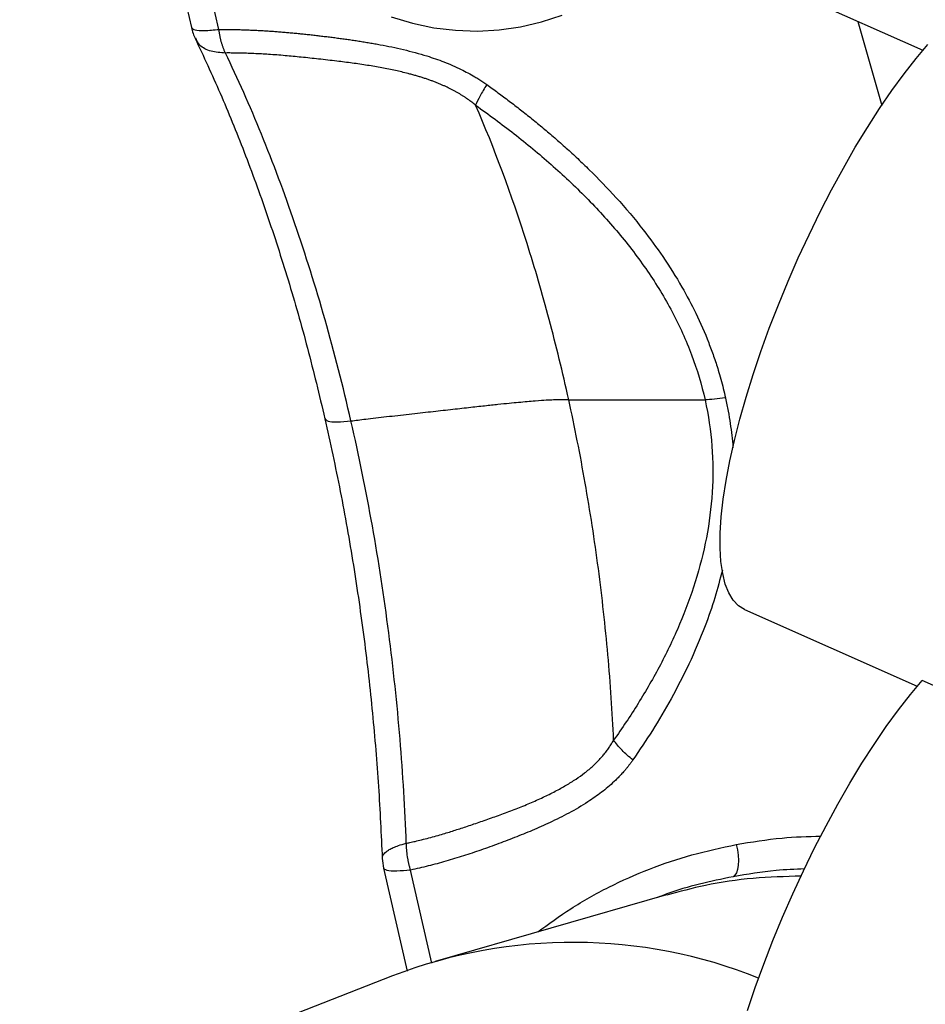
# Model space of a CAD drawing. Units: inches. Extents: x -96 to 176, y 73 to 250.
# Drawn here: x -49 to -43, y 148 to 155 of the extents above; entities that cross this region are included whole.
import ezdxf

# ---------------------------------------------------------------- set-up
doc = ezdxf.new("R2010")
doc.units = ezdxf.units.IN
doc.header["$MEASUREMENT"] = 0

msp = doc.modelspace()

# ---------------------------------------------------------------- linework, layer by layer
at = {"color": 8, "linetype": 'Continuous', "lineweight": 25}
for p, q in [((-47.7997, 155.2778), (-49.0831, 160.9086)), ((-43.0696, 155.3378), (-42.8914, 154.714)), ((-46.2233, 148.3665), (-46.3807, 149.0566))]:
    msp.add_line(p, q, dxfattribs=at)
at = {"color": 7, "linetype": 'Continuous', "lineweight": 25}
for p, q in [((-49.2749, 160.8557), (-48.0033, 155.2915)), ((-43.866, 155.6921), (-42.5881, 155.1235)), ((-45.2099, 152.5378), (-44.2005, 152.5358)), ((-43.9072, 150.9853), (-42.6293, 150.4167)), ((-34.8019, 146.9944), (-42.5915, 150.4604)), ((-46.5808, 149.0709), (-46.4063, 148.3082)), ((-44.4845, 148.8729), (-46.1992, 148.3799)), ((-46.5138, 148.2735), (-48.1773, 147.6249))]:
    msp.add_line(p, q, dxfattribs=at)
at = {"color": 7, "linetype": 'Continuous', "lineweight": 25, "flags": 128}
for points in [[(-46.5247, 155.3708), (-46.3675, 155.3241), (-46.2078, 155.2909), (-46.0467, 155.2715), (-45.8854, 155.2662), (-45.7247, 155.2747), (-45.5659, 155.2972), (-45.41, 155.3335), (-45.2579, 155.3834)], [(-43.9072, 150.9853), (-43.9074, 150.9854), (-43.9524, 151.0133), (-43.9913, 151.0541), (-44.0239, 151.1074), (-44.0501, 151.1731), (-44.0697, 151.2508), (-44.0825, 151.34), (-44.0886, 151.4401), (-44.0878, 151.5507), (-44.0802, 151.6711), (-44.0658, 151.8006), (-44.0447, 151.9385), (-44.017, 152.084), (-43.983, 152.2362), (-43.9426, 152.3943), (-43.8963, 152.5575), (-43.8443, 152.7246), (-43.7868, 152.8949), (-43.7242, 153.0673), (-43.6569, 153.2409), (-43.5852, 153.4146), (-43.5095, 153.5875), (-43.4304, 153.7586), (-43.3481, 153.9269), (-43.2632, 154.0914), (-43.1762, 154.2513), (-43.0876, 154.4055), (-42.9979, 154.5533), (-42.9075, 154.6938), (-42.8171, 154.8261), (-42.727, 154.9496), (-42.638, 155.0635), (-42.5503, 155.1671)], [(-43.8855, 148.0178), (-43.8281, 148.1881), (-43.7655, 148.3605), (-43.6982, 148.5341), (-43.6264, 148.7078), (-43.5508, 148.8807), (-43.4716, 149.0518), (-43.3893, 149.2201), (-43.3045, 149.3846), (-43.2175, 149.5445), (-43.1289, 149.6988), (-43.0391, 149.8466), (-42.9488, 149.987), (-42.8583, 150.1194), (-42.7683, 150.2428), (-42.6792, 150.3567), (-42.5915, 150.4604)], [(-43.9689, 149.2459), (-43.9604, 149.206), (-43.9552, 149.1659), (-43.9533, 149.1272), (-43.9549, 149.0917), (-43.96, 149.0607), (-43.9683, 149.0358), (-43.9794, 149.0178), (-43.993, 149.0077)]]:
    msp.add_lwpolyline(points, dxfattribs=at)
at = {"color": 7, "linetype": 'Continuous', "lineweight": 25}
for centre, radius, start, end in [((-47.6194, 155.3789), 0.3937, 192.89149, 205.72704), ((-46.1969, 149.1582), 0.3937, 182.1674, 192.91757), ((-45.179, 144.8027), 3.7187, 68.28912, 111.03557)]:
    msp.add_arc(centre, radius, start, end, dxfattribs=at)
at = {"color": 8, "linetype": 'Continuous', "lineweight": 25}
for points, knots in [([(-48.003, 155.2916), (-47.9971, 155.2849), (-47.9851, 155.2716), (-47.9117, 155.2666), (-47.837, 155.2741), (-47.7997, 155.2778)], [0, 0, 0, 0, 0.330306, 0.665153, 1, 1, 1, 1]), ([(-47.7517, 155.1035), (-47.7882, 155.106), (-47.8635, 155.1113), (-47.9419, 155.1521), (-47.9626, 155.1957), (-47.9712, 155.2138)], [0, 0, 0, 0, 0.35482, 0.732459, 1, 1, 1, 1]), ([(-44.049, 152.5527), (-44.0487, 152.5514), (-44.0415, 152.518), (-44.0285, 152.4545), (-44.0133, 152.3626), (-44.0021, 152.2742), (-43.9956, 152.2139), (-43.9937, 152.1831), (-43.9936, 152.1811)], [0, 0, 0, 0, 0.01023, 0.272069, 0.514891, 0.752496, 0.984066, 1, 1, 1, 1]), ([(-47.0127, 152.3977), (-47.0085, 152.391), (-46.9995, 152.377), (-46.9299, 152.3711), (-46.8571, 152.3777), (-46.8219, 152.3809)], [0, 0, 0, 0, 0.316638, 0.668967, 1, 1, 1, 1]), ([(-44.072, 151.2761), (-44.0897, 151.2078), (-44.1259, 151.0677), (-44.208, 150.8347), (-44.3147, 150.5839), (-44.4473, 150.3266), (-44.5861, 150.0901), (-44.6855, 149.9436), (-44.7343, 149.8716)], [0, 0, 0, 0, 0.1328032, 0.2721879, 0.4682841, 0.6530934, 0.8297134, 1, 1, 1, 1]), ([(-46.5892, 149.1416), (-46.5891, 149.1485), (-46.5889, 149.1654), (-46.5713, 149.1851), (-46.5513, 149.2), (-46.5385, 149.2081), (-46.5242, 149.2159), (-46.5026, 149.226), (-46.4679, 149.2397), (-46.4323, 149.2491), (-46.412, 149.2545)], [0, 0, 0, 0, 0.163881, 0.400743, 0.466831, 0.535615, 0.607093, 0.669485, 0.812394, 1, 1, 1, 1]), ([(-45.4391, 148.5984), (-45.3588, 148.6573), (-45.1923, 148.7795), (-44.915, 148.9343), (-44.615, 149.0677), (-44.2999, 149.175), (-44.0793, 149.2222), (-43.9689, 149.2459)], [0, 0, 0, 0, 0.188871, 0.391714, 0.594507, 0.797263, 1, 1, 1, 1]), ([(-43.9689, 149.2459), (-43.8567, 149.2645), (-43.6515, 149.2984), (-43.4394, 149.3054), (-43.3432, 149.3085)], [0, 0, 0, 0, 0.546905, 1, 1, 1, 1]), ([(-46.3807, 149.0566), (-46.4164, 149.0531), (-46.49, 149.0459), (-46.5627, 149.0508), (-46.5739, 149.0643), (-46.5793, 149.0708)], [0, 0, 0, 0, 0.32658, 0.673971, 1, 1, 1, 1]), ([(-43.4632, 149.0651), (-43.5339, 149.0622), (-43.7137, 149.055), (-43.8875, 149.0256), (-43.993, 149.0077)], [0, 0, 0, 0, 0.393282, 1, 1, 1, 1]), ([(-43.993, 149.0077), (-44.0759, 148.9902), (-44.2426, 148.9551), (-44.4287, 148.9016), (-44.5292, 148.8624), (-44.5521, 148.8535)], [0, 0, 0, 0, 0.433497, 0.871145, 1, 1, 1, 1])]:
    msp.add_open_spline(points, degree=3, knots=knots, dxfattribs=at)
at = {"color": 7, "linetype": 'Continuous', "lineweight": 25}
for points, knots in [([(-47.7997, 155.2778), (-47.7874, 155.2779), (-47.7627, 155.278), (-47.7256, 155.2779), (-47.6884, 155.2774), (-47.6511, 155.2766), (-47.6137, 155.2756), (-47.5761, 155.2742), (-47.5384, 155.2725), (-47.5006, 155.2706), (-47.4627, 155.2684), (-47.4247, 155.266), (-47.3866, 155.2633), (-47.3484, 155.2604), (-47.31, 155.2572), (-47.2716, 155.2538), (-47.2331, 155.2502), (-47.1945, 155.2464), (-47.1558, 155.2424), (-47.117, 155.2382), (-47.0782, 155.2338), (-47.0392, 155.2292), (-47.0002, 155.2245), (-46.961, 155.2196), (-46.9218, 155.2145), (-46.8825, 155.2092), (-46.8431, 155.2037), (-46.8037, 155.1979), (-46.7641, 155.1919), (-46.7244, 155.1856), (-46.6846, 155.1791), (-46.6447, 155.1722), (-46.561, 155.157), (-46.4323, 155.1303), (-46.2749, 155.0881), (-46.1316, 155.0389), (-46.0304, 154.9952), (-45.9549, 154.9564), (-45.9115, 154.9318), (-45.8748, 154.9092), (-45.8453, 154.8899), (-45.8261, 154.8764), (-45.8167, 154.8698)], [0, 0, 0, 0, 0.018984, 0.037989, 0.057014, 0.07606, 0.095128, 0.114218, 0.133331, 0.152467, 0.171626, 0.190809, 0.210015, 0.229244, 0.248496, 0.267772, 0.28707, 0.30639, 0.325733, 0.345097, 0.364482, 0.383888, 0.403314, 0.422762, 0.442234, 0.461732, 0.481258, 0.500814, 0.520401, 0.540024, 0.559684, 0.57939, 0.599148, 0.683579, 0.769823, 0.832868, 0.898474, 0.924548, 0.951365, 0.967615, 0.984219, 1, 1, 1, 1]), ([(-47.7518, 155.1035), (-47.7532, 155.1066), (-47.756, 155.1127), (-47.76, 155.1221), (-47.7639, 155.1317), (-47.7675, 155.1415), (-47.771, 155.1514), (-47.7743, 155.1614), (-47.7774, 155.1715), (-47.7804, 155.1817), (-47.7832, 155.192), (-47.7858, 155.2025), (-47.7882, 155.213), (-47.7905, 155.2235), (-47.7927, 155.2342), (-47.7947, 155.245), (-47.7965, 155.2558), (-47.7982, 155.2668), (-47.7992, 155.2741), (-47.7997, 155.2778)], [0, 0, 0, 0, 0.06306, 0.125401, 0.187052, 0.248045, 0.308413, 0.368193, 0.427425, 0.486149, 0.544411, 0.602258, 0.65974, 0.716907, 0.773815, 0.83052, 0.887078, 0.943551, 1, 1, 1, 1]), ([(-47.9758, 155.2115), (-47.9135, 155.0784), (-47.789, 154.812), (-47.6112, 154.3746), (-47.4424, 153.9129), (-47.2856, 153.4269), (-47.1408, 152.9218), (-47.0569, 152.5721), (-47.0149, 152.3971)], [0, 0, 0, 0, 0.166565, 0.333138, 0.499743, 0.666406, 0.83315, 1, 1, 1, 1]), ([(-45.8989, 154.7169), (-45.9036, 154.7207), (-45.913, 154.7284), (-45.9275, 154.7396), (-45.9425, 154.7509), (-45.958, 154.7621), (-45.9741, 154.7732), (-45.9908, 154.7842), (-46.0081, 154.7951), (-46.026, 154.8058), (-46.0445, 154.8164), (-46.0636, 154.8268), (-46.0833, 154.8371), (-46.1036, 154.8471), (-46.1245, 154.857), (-46.1461, 154.8667), (-46.1683, 154.8761), (-46.1912, 154.8854), (-46.2148, 154.8944), (-46.239, 154.9032), (-46.2639, 154.9118), (-46.2895, 154.9202), (-46.3159, 154.9284), (-46.343, 154.9364), (-46.371, 154.9442), (-46.4209, 154.9574), (-46.4949, 154.9749), (-46.5951, 154.995), (-46.7017, 155.013), (-46.813, 155.0291), (-46.9335, 155.0444), (-47.0592, 155.0586), (-47.1868, 155.0723), (-47.3105, 155.0842), (-47.4091, 155.092), (-47.4861, 155.0966), (-47.5406, 155.0993), (-47.5947, 155.1012), (-47.6452, 155.1026), (-47.6892, 155.1033), (-47.724, 155.1037), (-47.7438, 155.1035), (-47.7517, 155.1035)], [0, 0, 0, 0, 0.0087202, 0.017624, 0.026713, 0.0360013, 0.0455105, 0.0552534, 0.0652312, 0.0754448, 0.0858949, 0.0965836, 0.1075195, 0.1187141, 0.1301796, 0.1419286, 0.1539716, 0.1663142, 0.1789613, 0.1919176, 0.2051892, 0.2187982, 0.2327762, 0.2471548, 0.2619654, 0.2772316, 0.3262357, 0.3791845, 0.4357205, 0.4952205, 0.5560476, 0.627902, 0.6964361, 0.7604907, 0.8264879, 0.8550148, 0.8850493, 0.9149793, 0.9430123, 0.967481, 0.9869144, 1, 1, 1, 1]), ([(-46.8219, 152.3809), (-46.8804, 152.6353), (-46.9447, 152.8855), (-47.0835, 153.3734), (-47.158, 153.611), (-47.3154, 154.0697), (-47.3984, 154.2908), (-47.5707, 154.7129), (-47.6601, 154.9139), (-47.7517, 155.1035)], [0, 0, 0, 0, 0.25, 0.25, 0.5, 0.5, 0.75, 0.75, 1, 1, 1, 1]), ([(-45.8167, 154.8698), (-45.8351, 154.8405), (-45.8518, 154.8119), (-45.8798, 154.7598), (-45.891, 154.7364), (-45.8989, 154.7169)], [0, 0, 0, 0, 0.5, 0.5, 1, 1, 1, 1]), ([(-45.8167, 154.8698), (-45.8028, 154.8599), (-45.7751, 154.84), (-45.7336, 154.8098), (-45.6919, 154.779), (-45.6502, 154.7477), (-45.6084, 154.7158), (-45.5665, 154.6834), (-45.5246, 154.6503), (-45.4825, 154.6167), (-45.4403, 154.5824), (-45.3981, 154.5474), (-45.3558, 154.5118), (-45.3133, 154.4754), (-45.2708, 154.4382), (-45.2282, 154.4002), (-45.1855, 154.3614), (-45.1427, 154.3216), (-45.0998, 154.2809), (-45.0027, 154.1867), (-44.8505, 154.0288), (-44.669, 153.814), (-44.5068, 153.5927), (-44.3767, 153.3862), (-44.2634, 153.1728), (-44.1877, 153.0007), (-44.1355, 152.8593), (-44.1059, 152.7689), (-44.0827, 152.6891), (-44.0647, 152.6211), (-44.0543, 152.5754), (-44.049, 152.5527)], [0, 0, 0, 0, 0.017271, 0.034649, 0.052142, 0.069753, 0.087488, 0.105353, 0.123354, 0.141497, 0.159787, 0.17823, 0.196835, 0.21561, 0.234568, 0.253718, 0.273072, 0.292644, 0.312446, 0.332491, 0.428578, 0.532383, 0.613979, 0.703166, 0.776711, 0.856341, 0.892125, 0.928689, 0.952457, 0.976306, 1, 1, 1, 1]), ([(-45.8989, 154.7169), (-45.8025, 154.6488), (-45.7073, 154.5784), (-45.5208, 154.4325), (-45.4294, 154.357), (-45.2513, 154.2002), (-45.1647, 154.1189), (-44.9979, 153.9502), (-44.9177, 153.8628), (-44.7656, 153.6812), (-44.6936, 153.5872), (-44.5603, 153.3924), (-44.4989, 153.2918), (-44.3891, 153.0844), (-44.3406, 152.9777), (-44.2588, 152.7597), (-44.2256, 152.6485), (-44.2005, 152.5358)], [0, 0, 0, 0, 0.125, 0.125, 0.25, 0.25, 0.375, 0.375, 0.5, 0.5, 0.625, 0.625, 0.75, 0.75, 0.875, 0.875, 1, 1, 1, 1]), ([(-45.2099, 152.5378), (-45.2545, 152.7402), (-45.3027, 152.9379), (-45.4055, 153.3234), (-45.4602, 153.511), (-45.6333, 154.0576), (-45.7608, 154.4002), (-45.8989, 154.7169)], [0, 0, 0, 0, 0.25, 0.25, 0.5, 0.5, 1, 1, 1, 1]), ([(-46.8219, 152.3809), (-46.7885, 152.385), (-46.7083, 152.3948), (-46.5605, 152.4121), (-46.4185, 152.4281), (-46.3091, 152.4403), (-46.2058, 152.4518), (-46.0846, 152.4654), (-45.9482, 152.4807), (-45.8297, 152.4937), (-45.7306, 152.5042), (-45.6486, 152.5126), (-45.5799, 152.5192), (-45.517, 152.5249), (-45.4363, 152.5316), (-45.371, 152.536), (-45.3224, 152.5385), (-45.2772, 152.54), (-45.2512, 152.5403), (-45.2331, 152.54), (-45.2227, 152.5395), (-45.2151, 152.5389), (-45.2136, 152.5383), (-45.2113, 152.538), (-45.2099, 152.5378)], [0.0000871, 0.0000871, 0.0000871, 0.0000871, 0.0295734, 0.0654425, 0.1013116, 0.1192462, 0.1371807, 0.1730498, 0.2089189, 0.244788, 0.2806572, 0.3165263, 0.3523954, 0.3882645, 0.4241336, 0.4958718, 0.56761, 0.6393482, 0.7110864, 0.7828247, 0.8545629, 0.9263011, 0.9621702, 0.9979539, 0.9979539, 0.9979539, 0.9979539]), ([(-44.8772, 150.0178), (-44.8865, 150.2257), (-44.9006, 150.4368), (-44.9384, 150.8614), (-44.962, 151.0749), (-45.0184, 151.5003), (-45.0511, 151.7121), (-45.1246, 152.1301), (-45.1655, 152.3363), (-45.2099, 152.5378)], [0, 0, 0, 0, 0.25, 0.25, 0.5, 0.5, 0.75, 0.75, 1, 1, 1, 1]), ([(-44.2005, 152.5358), (-44.1753, 152.4228), (-44.1583, 152.3087), (-44.1409, 152.0802), (-44.1404, 151.9658), (-44.1546, 151.7391), (-44.1692, 151.6267), (-44.2118, 151.4055), (-44.2396, 151.2967), (-44.3063, 151.0832), (-44.3451, 150.9786), (-44.4317, 150.774), (-44.4795, 150.674), (-44.5823, 150.4787), (-44.6373, 150.3834), (-44.7532, 150.1973), (-44.814, 150.1064), (-44.8772, 150.0178)], [0, 0, 0, 0, 0.125, 0.125, 0.25, 0.25, 0.375, 0.375, 0.5, 0.5, 0.625, 0.625, 0.75, 0.75, 0.875, 0.875, 1, 1, 1, 1]), ([(-44.049, 152.5527), (-44.0772, 152.5482), (-44.1047, 152.5444), (-44.1558, 152.5387), (-44.1795, 152.5368), (-44.2005, 152.5358)], [0, 0, 0, 0, 0.5, 0.5, 1, 1, 1, 1]), ([(-47.0149, 152.3971), (-46.9758, 152.2185), (-46.8975, 151.8612), (-46.8015, 151.3145), (-46.7218, 150.7651), (-46.6603, 150.2167), (-46.6149, 149.6726), (-46.5985, 149.3186), (-46.5902, 149.1415)], [0, 0, 0, 0, 0.166535, 0.333084, 0.499683, 0.666351, 0.833116, 1, 1, 1, 1]), ([(-46.412, 149.2545), (-46.4216, 149.5074), (-46.4371, 149.7653), (-46.4803, 150.2864), (-46.5081, 150.5496), (-46.5763, 151.0769), (-46.6167, 151.341), (-46.7101, 151.865), (-46.7631, 152.1251), (-46.8219, 152.3809)], [0, 0, 0, 0, 0.25, 0.25, 0.5, 0.5, 0.75, 0.75, 1, 1, 1, 1]), ([(-46.412, 149.2545), (-46.4037, 149.2563), (-46.3822, 149.261), (-46.3444, 149.2698), (-46.2968, 149.2813), (-46.2441, 149.2947), (-46.1911, 149.3091), (-46.1408, 149.3236), (-46.0939, 149.3379), (-46.0491, 149.352), (-46.0045, 149.3665), (-45.9584, 149.3816), (-45.9103, 149.3979), (-45.86, 149.4151), (-45.7912, 149.4392), (-45.7042, 149.4702), (-45.6003, 149.509), (-45.4985, 149.5503), (-45.4015, 149.5934), (-45.3115, 149.6377), (-45.2299, 149.6826), (-45.1572, 149.7281), (-45.1014, 149.7679), (-45.0597, 149.8013), (-45.0296, 149.8277), (-45.0017, 149.8543), (-44.976, 149.8812), (-44.9524, 149.9083), (-44.9308, 149.9355), (-44.9113, 149.9629), (-44.8934, 149.9902), (-44.8825, 150.0087), (-44.8772, 150.0178)], [0, 0, 0, 0, 0.0149686, 0.0385293, 0.0681303, 0.1008582, 0.1336676, 0.1642744, 0.1923182, 0.219081, 0.2459599, 0.2740335, 0.3034579, 0.3343104, 0.3664683, 0.4298943, 0.4945363, 0.5580548, 0.619067, 0.6764593, 0.7293705, 0.777506, 0.8215269, 0.8447895, 0.8670285, 0.88833, 0.9087735, 0.9284176, 0.9473074, 0.965487, 0.9830322, 1, 1, 1, 1]), ([(-44.7343, 149.8716), (-44.7632, 149.8944), (-44.7907, 149.9189), (-44.8393, 149.9687), (-44.8604, 149.9939), (-44.8772, 150.0178)], [0, 0, 0, 0, 0.5, 0.5, 1, 1, 1, 1]), ([(-44.7343, 149.8716), (-44.7387, 149.8654), (-44.7483, 149.852), (-44.7626, 149.8328), (-44.7777, 149.8139), (-44.7947, 149.7932), (-44.815, 149.7703), (-44.8381, 149.7458), (-44.8832, 149.7008), (-44.9532, 149.6404), (-45.063, 149.5619), (-45.189, 149.4868), (-45.327, 149.417), (-45.4624, 149.3564), (-45.5946, 149.3024), (-45.727, 149.2519), (-45.8368, 149.2121), (-45.9243, 149.1823), (-45.9892, 149.1612), (-46.0542, 149.141), (-46.1192, 149.1218), (-46.1844, 149.1037), (-46.2497, 149.0868), (-46.3151, 149.071), (-46.3589, 149.0614), (-46.3808, 149.0567)], [0, 0, 0, 0, 0.0117326, 0.0255383, 0.0370916, 0.0493185, 0.0671644, 0.08472, 0.1020143, 0.166965, 0.2298231, 0.3153283, 0.3994502, 0.4762586, 0.5526623, 0.6288101, 0.7047732, 0.7418386, 0.778854, 0.8158204, 0.852739, 0.8896125, 0.926444, 0.9632381, 1, 1, 1, 1]), ([(-46.3808, 149.0567), (-46.3819, 149.0604), (-46.3841, 149.0677), (-46.3871, 149.0788), (-46.39, 149.0899), (-46.3926, 149.101), (-46.3951, 149.112), (-46.3974, 149.123), (-46.3996, 149.1339), (-46.4015, 149.1448), (-46.4055, 149.1688), (-46.41, 149.2057), (-46.4118, 149.2384), (-46.4121, 149.2545), (-46.4121, 149.2545)], [0, 0, 0, 0, 0.05743, 0.114348, 0.170783, 0.226767, 0.282331, 0.337511, 0.392344, 0.446868, 0.501123, 0.75199, 0.999981, 1, 1, 1, 1]), ([(-43.489, 149.0116), (-43.6077, 149.0083), (-43.8459, 149.0017), (-44.1793, 148.9532), (-44.389, 148.8963), (-44.4839, 148.8704)], [0, 0, 0, 0, 0.351913, 0.706508, 1, 1, 1, 1])]:
    msp.add_open_spline(points, degree=3, knots=knots, dxfattribs=at)

doc.saveas('drawing.dxf')
